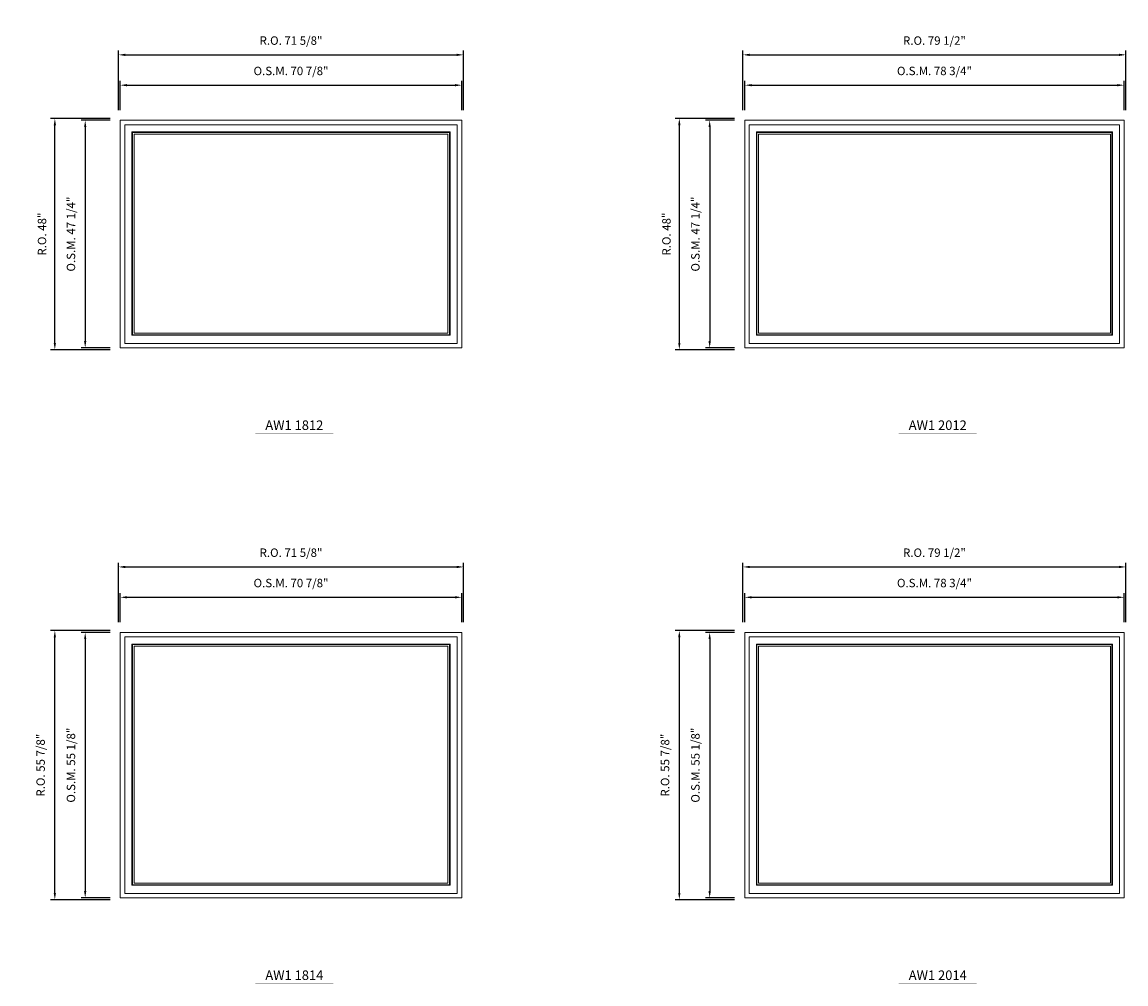
# Model space of a CAD drawing. Extents: x 27884 to 29529, y -5615 to -3866.
# Drawn here: x 29100 to 29329, y -4921 to -4721 of the extents above; entities that cross this region are included whole.
import ezdxf
from ezdxf.enums import TextEntityAlignment as Align

# ---------------------------------------------------------------- set-up
doc = ezdxf.new("R2010")
doc.units = 0
doc.header["$LTSCALE"] = 10
doc.header["$MEASUREMENT"] = 0
doc.header["$PDMODE"] = 3
doc.header["$PDSIZE"] = -2
doc.layers.get('0').update_dxf_attribs({"color": 5, "linetype": 'CONTINUOUS', "lineweight": 0})
doc.layers.get('DEFPOINTS').update_dxf_attribs({"color": 2, "linetype": 'CONTINUOUS', "lineweight": 0})
for name, color, linetype, lineweight in [('Dimensions', 2, 'CONTINUOUS', 0), ('FRAME', 7, 'CONTINUOUS', 0), ('GLASS', 6, 'CONTINUOUS', 0), ('GLAZING STOP', 1, 'CONTINUOUS', 0), ('Metal Clad SASH', 4, 'CONTINUOUS', 0), ('TEXT', 7, 'CONTINUOUS', 0)]:
    doc.layers.add(name, color=color, linetype=linetype, lineweight=lineweight)
doc.styles.add('ROMANS', font='romans')
doc.styles.add('style1', font='ARIAL.TTF')
doc.dimstyles.new('LWDEC', dxfattribs={"dimscale": 20, "dimtxt": 2.5, "dimasz": 2, "dimexe": 1.25, "dimexo": 3, "dimgap": 2, "dimtad": 1, "dimtoh": 1, "dimdec": 0, "dimzin": 11, "dimdsep": 46, "dimtxsty": 'ROMANS', "dimcen": 0, "dimdle": 1.5, "dimazin": 0, "dimtfac": 1, "dimtdec": 0, "dimtix": 1, "dimtmove": 0, "dimatfit": 3, "dimfxl": 0, "dimtzin": 0, "dimarcsym": 0})

# ---------------------------------------------------------------- blocks, each defined once
blk = doc.blocks.new('label1')
at = {"const_width": 2}
blk.add_lwpolyline([(-206, 0), (206, 0)], dxfattribs=at)
at = {"linetype": 'Continuous', "style": 'style1'}
blk.add_attdef('LABEL', text='', height=50, dxfattribs=at).set_placement((0, 20), align=Align.CENTER)
blk = doc.blocks.new('*D1723')
at = {"layer": 'DEFPOINTS', "color": 0, "linetype": 'Continuous'}
for p in [(29190.93, -4734.23), (29120.06, -4741.52), (29190.93, -4741.52)]:
    blk.add_point(p, dxfattribs=at)
at = {"layer": 'Dimensions', "color": 0, "linetype": 'Continuous', "lineweight": -2}
for p, q in [((29120.06, -4739.42), (29120.06, -4733.36)), ((29190.93, -4739.42), (29190.93, -4733.36)), ((29121.46, -4734.23), (29189.53, -4734.23))]:
    blk.add_line(p, q, dxfattribs=at)
at = {"layer": 'Dimensions', "color": 0, "linetype": 'Continuous'}
for points in [[(29121.46, -4734), (29121.46, -4734.47), (29120.06, -4734.23)], [(29189.53, -4734), (29189.53, -4734.47), (29190.93, -4734.23)]]:
    blk.add_solid(points, dxfattribs=at)
at = {"layer": 'Dimensions', "color": 0, "linetype": 'Continuous', "insert": (29155.5, -4731.5), "char_height": 1.75, "attachment_point": 5, "style": 'ROMANS'}
blk.add_mtext('O.S.M. 70 7/8"', dxfattribs=at)
blk = doc.blocks.new('*D1724')
at = {"layer": 'DEFPOINTS', "color": 0, "linetype": 'Continuous'}
for p in [(29120.06, -4741.52), (29112.78, -4788.76), (29120.06, -4788.76)]:
    blk.add_point(p, dxfattribs=at)
at = {"layer": 'Dimensions', "color": 0, "linetype": 'Continuous', "lineweight": -2}
for p, q in [((29117.96, -4741.52), (29111.91, -4741.52)), ((29112.78, -4742.92), (29112.78, -4787.36)), ((29117.96, -4788.76), (29111.91, -4788.76))]:
    blk.add_line(p, q, dxfattribs=at)
at = {"layer": 'Dimensions', "color": 0, "linetype": 'Continuous'}
for points in [[(29112.55, -4742.92), (29113.01, -4742.92), (29112.78, -4741.52)], [(29112.55, -4787.36), (29113.01, -4787.36), (29112.78, -4788.76)]]:
    blk.add_solid(points, dxfattribs=at)
at = {"layer": 'Dimensions', "color": 0, "linetype": 'Continuous', "insert": (29110.05, -4765.14), "char_height": 1.75, "attachment_point": 5, "rotation": 90, "style": 'ROMANS'}
blk.add_mtext('O.S.M. 47 1/4"', dxfattribs=at)
blk = doc.blocks.new('*D1725')
at = {"layer": 'DEFPOINTS', "color": 0, "linetype": 'Continuous'}
for p in [(29191.3, -4727.93), (29119.69, -4741.52), (29191.3, -4741.52)]:
    blk.add_point(p, dxfattribs=at)
at = {"layer": 'Dimensions', "color": 0, "linetype": 'Continuous', "lineweight": -2}
for p, q in [((29119.69, -4739.42), (29119.69, -4727.06)), ((29121.09, -4727.93), (29189.9, -4727.93)), ((29191.3, -4739.42), (29191.3, -4727.06))]:
    blk.add_line(p, q, dxfattribs=at)
at = {"layer": 'Dimensions', "color": 0, "linetype": 'Continuous'}
for points in [[(29121.09, -4727.7), (29121.09, -4728.17), (29119.69, -4727.93)], [(29189.9, -4727.7), (29189.9, -4728.17), (29191.3, -4727.93)]]:
    blk.add_solid(points, dxfattribs=at)
at = {"layer": 'Dimensions', "color": 0, "linetype": 'Continuous', "insert": (29155.5, -4725.2), "char_height": 1.75, "attachment_point": 5, "style": 'ROMANS'}
blk.add_mtext('R.O. 71 5/8"', dxfattribs=at)
blk = doc.blocks.new('*D1726')
at = {"layer": 'DEFPOINTS', "color": 0, "linetype": 'Continuous'}
for p in [(29106.48, -4741.14), (29120.06, -4741.14), (29120.06, -4789.14)]:
    blk.add_point(p, dxfattribs=at)
at = {"layer": 'Dimensions', "color": 0, "linetype": 'Continuous', "lineweight": -2}
for p, q in [((29117.96, -4741.14), (29105.61, -4741.14)), ((29106.48, -4787.74), (29106.48, -4742.54)), ((29117.96, -4789.14), (29105.61, -4789.14))]:
    blk.add_line(p, q, dxfattribs=at)
at = {"layer": 'Dimensions', "color": 0, "linetype": 'Continuous'}
for points in [[(29106.25, -4742.54), (29106.71, -4742.54), (29106.48, -4741.14)], [(29106.25, -4787.74), (29106.71, -4787.74), (29106.48, -4789.14)]]:
    blk.add_solid(points, dxfattribs=at)
at = {"layer": 'Dimensions', "color": 0, "linetype": 'Continuous', "insert": (29104.04, -4765.14), "char_height": 1.75, "attachment_point": 5, "rotation": 90, "style": 'ROMANS'}
blk.add_mtext('R.O. 48"', dxfattribs=at)
blk = doc.blocks.new('*D1737')
at = {"layer": 'DEFPOINTS', "color": 0, "linetype": 'Continuous'}
for p in [(29328.42, -4734.23), (29249.68, -4741.52), (29328.42, -4741.52)]:
    blk.add_point(p, dxfattribs=at)
at = {"layer": 'Dimensions', "color": 0, "linetype": 'Continuous', "lineweight": -2}
for p, q in [((29249.68, -4739.42), (29249.68, -4733.36)), ((29328.42, -4739.42), (29328.42, -4733.36)), ((29251.08, -4734.23), (29327.02, -4734.23))]:
    blk.add_line(p, q, dxfattribs=at)
at = {"layer": 'Dimensions', "color": 0, "linetype": 'Continuous'}
for points in [[(29251.08, -4734), (29251.08, -4734.47), (29249.68, -4734.23)], [(29327.02, -4734), (29327.02, -4734.47), (29328.42, -4734.23)]]:
    blk.add_solid(points, dxfattribs=at)
at = {"layer": 'Dimensions', "color": 0, "linetype": 'Continuous', "insert": (29289.05, -4731.5), "char_height": 1.75, "attachment_point": 5, "style": 'ROMANS'}
blk.add_mtext('O.S.M. 78 3/4"', dxfattribs=at)
blk = doc.blocks.new('*D1738')
at = {"layer": 'DEFPOINTS', "color": 0, "linetype": 'Continuous'}
for p in [(29249.68, -4741.52), (29242.4, -4788.76), (29249.68, -4788.76)]:
    blk.add_point(p, dxfattribs=at)
at = {"layer": 'Dimensions', "color": 0, "linetype": 'Continuous', "lineweight": -2}
for p, q in [((29247.58, -4741.52), (29241.52, -4741.52)), ((29242.4, -4742.92), (29242.4, -4787.36)), ((29247.58, -4788.76), (29241.52, -4788.76))]:
    blk.add_line(p, q, dxfattribs=at)
at = {"layer": 'Dimensions', "color": 0, "linetype": 'Continuous'}
for points in [[(29242.16, -4742.92), (29242.63, -4742.92), (29242.4, -4741.52)], [(29242.16, -4787.36), (29242.63, -4787.36), (29242.4, -4788.76)]]:
    blk.add_solid(points, dxfattribs=at)
at = {"layer": 'Dimensions', "color": 0, "linetype": 'Continuous', "insert": (29239.66, -4765.14), "char_height": 1.75, "attachment_point": 5, "rotation": 90, "style": 'ROMANS'}
blk.add_mtext('O.S.M. 47 1/4"', dxfattribs=at)
blk = doc.blocks.new('*D1739')
at = {"layer": 'DEFPOINTS', "color": 0, "linetype": 'Continuous'}
for p in [(29328.79, -4727.93), (29249.3, -4741.52), (29328.79, -4741.52)]:
    blk.add_point(p, dxfattribs=at)
at = {"layer": 'Dimensions', "color": 0, "linetype": 'Continuous', "lineweight": -2}
for p, q in [((29249.3, -4739.42), (29249.3, -4727.06)), ((29250.7, -4727.93), (29327.39, -4727.93)), ((29328.79, -4739.42), (29328.79, -4727.06))]:
    blk.add_line(p, q, dxfattribs=at)
at = {"layer": 'Dimensions', "color": 0, "linetype": 'Continuous'}
for points in [[(29250.7, -4727.7), (29250.7, -4728.17), (29249.3, -4727.93)], [(29327.39, -4727.7), (29327.39, -4728.17), (29328.79, -4727.93)]]:
    blk.add_solid(points, dxfattribs=at)
at = {"layer": 'Dimensions', "color": 0, "linetype": 'Continuous', "insert": (29289.05, -4725.2), "char_height": 1.75, "attachment_point": 5, "style": 'ROMANS'}
blk.add_mtext('R.O. 79 1/2"', dxfattribs=at)
blk = doc.blocks.new('*D1740')
at = {"layer": 'DEFPOINTS', "color": 0, "linetype": 'Continuous'}
for p in [(29236.1, -4741.14), (29249.68, -4741.14), (29249.68, -4789.14)]:
    blk.add_point(p, dxfattribs=at)
at = {"layer": 'Dimensions', "color": 0, "linetype": 'Continuous', "lineweight": -2}
for p, q in [((29247.58, -4741.14), (29235.22, -4741.14)), ((29236.1, -4787.74), (29236.1, -4742.54)), ((29247.58, -4789.14), (29235.22, -4789.14))]:
    blk.add_line(p, q, dxfattribs=at)
at = {"layer": 'Dimensions', "color": 0, "linetype": 'Continuous'}
for points in [[(29235.86, -4742.54), (29236.33, -4742.54), (29236.1, -4741.14)], [(29235.86, -4787.74), (29236.33, -4787.74), (29236.1, -4789.14)]]:
    blk.add_solid(points, dxfattribs=at)
at = {"layer": 'Dimensions', "color": 0, "linetype": 'Continuous', "insert": (29233.65, -4765.14), "char_height": 1.75, "attachment_point": 5, "rotation": 90, "style": 'ROMANS'}
blk.add_mtext('R.O. 48"', dxfattribs=at)
blk = doc.blocks.new('*D2101')
at = {"layer": 'DEFPOINTS', "color": 0, "linetype": 'Continuous'}
for p in [(29190.93, -4840.53), (29120.06, -4847.82), (29190.93, -4847.82)]:
    blk.add_point(p, dxfattribs=at)
at = {"layer": 'Dimensions', "color": 0, "linetype": 'Continuous', "lineweight": -2}
for p, q in [((29120.06, -4845.72), (29120.06, -4839.66)), ((29121.46, -4840.53), (29189.53, -4840.53)), ((29190.93, -4845.72), (29190.93, -4839.66))]:
    blk.add_line(p, q, dxfattribs=at)
at = {"layer": 'Dimensions', "color": 0, "linetype": 'Continuous'}
for points in [[(29121.46, -4840.3), (29121.46, -4840.77), (29120.06, -4840.53)], [(29189.53, -4840.3), (29189.53, -4840.77), (29190.93, -4840.53)]]:
    blk.add_solid(points, dxfattribs=at)
at = {"layer": 'Dimensions', "color": 0, "linetype": 'Continuous', "insert": (29155.5, -4837.8), "char_height": 1.75, "attachment_point": 5, "style": 'ROMANS'}
blk.add_mtext('O.S.M. 70 7/8"', dxfattribs=at)
blk = doc.blocks.new('*D2102')
at = {"layer": 'DEFPOINTS', "color": 0, "linetype": 'Continuous'}
for p in [(29120.06, -4847.82), (29112.78, -4902.93), (29120.06, -4902.93)]:
    blk.add_point(p, dxfattribs=at)
at = {"layer": 'Dimensions', "color": 0, "linetype": 'Continuous', "lineweight": -2}
for p, q in [((29117.96, -4847.82), (29111.91, -4847.82)), ((29112.78, -4849.22), (29112.78, -4901.53)), ((29117.96, -4902.93), (29111.91, -4902.93))]:
    blk.add_line(p, q, dxfattribs=at)
at = {"layer": 'Dimensions', "color": 0, "linetype": 'Continuous'}
for points in [[(29112.55, -4849.22), (29113.01, -4849.22), (29112.78, -4847.82)], [(29112.55, -4901.53), (29113.01, -4901.53), (29112.78, -4902.93)]]:
    blk.add_solid(points, dxfattribs=at)
at = {"layer": 'Dimensions', "color": 0, "linetype": 'Continuous', "insert": (29110.05, -4875.38), "char_height": 1.75, "attachment_point": 5, "rotation": 90, "style": 'ROMANS'}
blk.add_mtext('O.S.M. 55 1/8"', dxfattribs=at)
blk = doc.blocks.new('*D2103')
at = {"layer": 'DEFPOINTS', "color": 0, "linetype": 'Continuous'}
for p in [(29191.3, -4834.23), (29119.69, -4847.82), (29191.3, -4847.82)]:
    blk.add_point(p, dxfattribs=at)
at = {"layer": 'Dimensions', "color": 0, "linetype": 'Continuous', "lineweight": -2}
for p, q in [((29119.69, -4845.72), (29119.69, -4833.36)), ((29121.09, -4834.23), (29189.9, -4834.23)), ((29191.3, -4845.72), (29191.3, -4833.36))]:
    blk.add_line(p, q, dxfattribs=at)
at = {"layer": 'Dimensions', "color": 0, "linetype": 'Continuous'}
for points in [[(29121.09, -4834), (29121.09, -4834.47), (29119.69, -4834.23)], [(29189.9, -4834), (29189.9, -4834.47), (29191.3, -4834.23)]]:
    blk.add_solid(points, dxfattribs=at)
at = {"layer": 'Dimensions', "color": 0, "linetype": 'Continuous', "insert": (29155.5, -4831.5), "char_height": 1.75, "attachment_point": 5, "style": 'ROMANS'}
blk.add_mtext('R.O. 71 5/8"', dxfattribs=at)
blk = doc.blocks.new('*D2104')
at = {"layer": 'DEFPOINTS', "color": 0, "linetype": 'Continuous'}
for p in [(29106.48, -4847.44), (29120.06, -4847.44), (29120.06, -4903.31)]:
    blk.add_point(p, dxfattribs=at)
at = {"layer": 'Dimensions', "color": 0, "linetype": 'Continuous', "lineweight": -2}
for p, q in [((29117.96, -4847.44), (29105.61, -4847.44)), ((29106.48, -4901.91), (29106.48, -4848.84)), ((29117.96, -4903.31), (29105.61, -4903.31))]:
    blk.add_line(p, q, dxfattribs=at)
at = {"layer": 'Dimensions', "color": 0, "linetype": 'Continuous'}
for points in [[(29106.25, -4848.84), (29106.71, -4848.84), (29106.48, -4847.44)], [(29106.25, -4901.91), (29106.71, -4901.91), (29106.48, -4903.31)]]:
    blk.add_solid(points, dxfattribs=at)
at = {"layer": 'Dimensions', "color": 0, "linetype": 'Continuous', "insert": (29103.75, -4875.38), "char_height": 1.75, "attachment_point": 5, "rotation": 90, "style": 'ROMANS'}
blk.add_mtext('R.O. 55 7/8"', dxfattribs=at)
blk = doc.blocks.new('*D2115')
at = {"layer": 'DEFPOINTS', "color": 0, "linetype": 'Continuous'}
for p in [(29328.42, -4840.53), (29249.68, -4847.82), (29328.42, -4847.82)]:
    blk.add_point(p, dxfattribs=at)
at = {"layer": 'Dimensions', "color": 0, "linetype": 'Continuous', "lineweight": -2}
for p, q in [((29249.68, -4845.72), (29249.68, -4839.66)), ((29251.08, -4840.53), (29327.02, -4840.53)), ((29328.42, -4845.72), (29328.42, -4839.66))]:
    blk.add_line(p, q, dxfattribs=at)
at = {"layer": 'Dimensions', "color": 0, "linetype": 'Continuous'}
for points in [[(29251.08, -4840.3), (29251.08, -4840.77), (29249.68, -4840.53)], [(29327.02, -4840.3), (29327.02, -4840.77), (29328.42, -4840.53)]]:
    blk.add_solid(points, dxfattribs=at)
at = {"layer": 'Dimensions', "color": 0, "linetype": 'Continuous', "insert": (29289.05, -4837.8), "char_height": 1.75, "attachment_point": 5, "style": 'ROMANS'}
blk.add_mtext('O.S.M. 78 3/4"', dxfattribs=at)
blk = doc.blocks.new('*D2116')
at = {"layer": 'DEFPOINTS', "color": 0, "linetype": 'Continuous'}
for p in [(29249.68, -4847.82), (29242.4, -4902.93), (29249.68, -4902.93)]:
    blk.add_point(p, dxfattribs=at)
at = {"layer": 'Dimensions', "color": 0, "linetype": 'Continuous', "lineweight": -2}
for p, q in [((29247.58, -4847.82), (29241.52, -4847.82)), ((29242.4, -4849.22), (29242.4, -4901.53)), ((29247.58, -4902.93), (29241.52, -4902.93))]:
    blk.add_line(p, q, dxfattribs=at)
at = {"layer": 'Dimensions', "color": 0, "linetype": 'Continuous'}
for points in [[(29242.16, -4849.22), (29242.63, -4849.22), (29242.4, -4847.82)], [(29242.16, -4901.53), (29242.63, -4901.53), (29242.4, -4902.93)]]:
    blk.add_solid(points, dxfattribs=at)
at = {"layer": 'Dimensions', "color": 0, "linetype": 'Continuous', "insert": (29239.66, -4875.38), "char_height": 1.75, "attachment_point": 5, "rotation": 90, "style": 'ROMANS'}
blk.add_mtext('O.S.M. 55 1/8"', dxfattribs=at)
blk = doc.blocks.new('*D2117')
at = {"layer": 'DEFPOINTS', "color": 0, "linetype": 'Continuous'}
for p in [(29328.79, -4834.23), (29249.3, -4847.82), (29328.79, -4847.82)]:
    blk.add_point(p, dxfattribs=at)
at = {"layer": 'Dimensions', "color": 0, "linetype": 'Continuous', "lineweight": -2}
for p, q in [((29249.3, -4845.72), (29249.3, -4833.36)), ((29250.7, -4834.23), (29327.39, -4834.23)), ((29328.79, -4845.72), (29328.79, -4833.36))]:
    blk.add_line(p, q, dxfattribs=at)
at = {"layer": 'Dimensions', "color": 0, "linetype": 'Continuous'}
for points in [[(29250.7, -4834), (29250.7, -4834.47), (29249.3, -4834.23)], [(29327.39, -4834), (29327.39, -4834.47), (29328.79, -4834.23)]]:
    blk.add_solid(points, dxfattribs=at)
at = {"layer": 'Dimensions', "color": 0, "linetype": 'Continuous', "insert": (29289.05, -4831.5), "char_height": 1.75, "attachment_point": 5, "style": 'ROMANS'}
blk.add_mtext('R.O. 79 1/2"', dxfattribs=at)
blk = doc.blocks.new('*D2118')
at = {"layer": 'DEFPOINTS', "color": 0, "linetype": 'Continuous'}
for p in [(29236.1, -4847.44), (29249.68, -4847.44), (29249.68, -4903.31)]:
    blk.add_point(p, dxfattribs=at)
at = {"layer": 'Dimensions', "color": 0, "linetype": 'Continuous', "lineweight": -2}
for p, q in [((29247.58, -4847.44), (29235.22, -4847.44)), ((29236.1, -4901.91), (29236.1, -4848.84)), ((29247.58, -4903.31), (29235.22, -4903.31))]:
    blk.add_line(p, q, dxfattribs=at)
at = {"layer": 'Dimensions', "color": 0, "linetype": 'Continuous'}
for points in [[(29235.86, -4848.84), (29236.33, -4848.84), (29236.1, -4847.44)], [(29235.86, -4901.91), (29236.33, -4901.91), (29236.1, -4903.31)]]:
    blk.add_solid(points, dxfattribs=at)
at = {"layer": 'Dimensions', "color": 0, "linetype": 'Continuous', "insert": (29233.36, -4875.38), "char_height": 1.75, "attachment_point": 5, "rotation": 90, "style": 'ROMANS'}
blk.add_mtext('R.O. 55 7/8"', dxfattribs=at)

msp = doc.modelspace()

# ---------------------------------------------------------------- linework, layer by layer
at = {"layer": 'FRAME'}
for points in [[(29120.06398, -4788.76138), (29190.92998, -4788.76138), (29190.92998, -4741.51699), (29120.06398, -4741.51699)], [(29249.67879, -4788.76138), (29328.41879, -4788.76138), (29328.41879, -4741.51699), (29249.67879, -4741.51699)], [(29120.06398, -4902.93478), (29190.92998, -4902.93478), (29190.92998, -4847.81638), (29120.06398, -4847.81638)], [(29249.67879, -4902.93478), (29328.41879, -4902.93478), (29328.41879, -4847.81638), (29249.67879, -4847.81638)]]:
    msp.add_lwpolyline(points, close=True, dxfattribs=at)
at = {"layer": 'GLASS', "linetype": 'Continuous'}
for points in [[(29122.60335, -4786.02517), (29188.39062, -4786.02517), (29188.39062, -4744.05636), (29122.60335, -4744.05636)], [(29252.21816, -4786.02517), (29325.87943, -4786.02517), (29325.87943, -4744.05636), (29252.21816, -4744.05636)], [(29122.60335, -4900.19856), (29188.39062, -4900.19856), (29188.39062, -4850.35575), (29122.60335, -4850.35575)], [(29252.21816, -4900.19856), (29325.87943, -4900.19856), (29325.87943, -4850.35575), (29252.21816, -4850.35575)]]:
    msp.add_lwpolyline(points, close=True, dxfattribs=at)
at = {"layer": 'GLAZING STOP', "linetype": 'Continuous'}
for points in [[(29122.91831, -4785.71021), (29188.07566, -4785.71021), (29188.07566, -4744.37132), (29122.91831, -4744.37132)], [(29252.53312, -4785.71021), (29325.56447, -4785.71021), (29325.56447, -4744.37132), (29252.53312, -4744.37132)], [(29122.91831, -4899.8836), (29188.07566, -4899.8836), (29188.07566, -4850.67071), (29122.91831, -4850.67071)], [(29252.53312, -4899.8836), (29325.56447, -4899.8836), (29325.56447, -4850.67071), (29252.53312, -4850.67071)]]:
    msp.add_lwpolyline(points, close=True, dxfattribs=at)
at = {"layer": 'Metal Clad SASH', "linetype": 'Continuous'}
for points in [[(29120.99902, -4787.82635), (29189.99495, -4787.82635), (29189.99495, -4742.45203), (29120.99902, -4742.45203)], [(29250.61383, -4787.82635), (29327.48376, -4787.82635), (29327.48376, -4742.45203), (29250.61383, -4742.45203)], [(29122.48524, -4786.14328), (29188.50873, -4786.14328), (29188.50873, -4743.93825), (29122.48524, -4743.93825)], [(29252.10005, -4786.14328), (29325.99754, -4786.14328), (29325.99754, -4743.93825), (29252.10005, -4743.93825)], [(29120.99902, -4901.99974), (29189.99495, -4901.99974), (29189.99495, -4848.75142), (29120.99902, -4848.75142)], [(29122.48524, -4900.31667), (29188.50873, -4900.31667), (29188.50873, -4850.23764), (29122.48524, -4850.23764)], [(29250.61383, -4901.99974), (29327.48376, -4901.99974), (29327.48376, -4848.75142), (29250.61383, -4848.75142)], [(29252.10005, -4900.31667), (29325.99754, -4900.31667), (29325.99754, -4850.23764), (29252.10005, -4850.23764)]]:
    msp.add_lwpolyline(points, close=True, dxfattribs=at)

# ---------------------------------------------------------------- block references
at = {"layer": 'TEXT', "linetype": 'Continuous', "xscale": 0.03936999999859836, "yscale": 0.03937000000041735, "zscale": 0.03937}
for p, values in [((29156.18378, -4806.57539), {'LABEL': 'AW1 1812'}), ((29289.73559, -4806.57539), {'LABEL': 'AW1 2012'}), ((29156.18378, -4920.74878), {'LABEL': 'AW1 1814'}), ((29289.73559, -4920.74878), {'LABEL': 'AW1 2014'})]:
    msp.add_blockref('label1', p, dxfattribs=at).add_auto_attribs(values)

# ---------------------------------------------------------------- dimensions: what is measured, and where the dimension line sits
at = {"layer": 'Dimensions', "linetype": 'Continuous'}
for base, p1, p2, text, picture, middle in [((29191.304, -4727.93434), (29119.68997, -4741.51699), (29191.304, -4741.51699), 'R.O. <>', '*D1725', (29155.49698, -4725.20101)), ((29328.79281, -4727.93434), (29249.30478, -4741.51699), (29328.79281, -4741.51699), 'R.O. <>', '*D1739', (29289.04879, -4725.20101)), ((29190.92998, -4734.23354), (29120.06398, -4741.51699), (29190.92998, -4741.51699), 'O.S.M. <>', '*D1723', (29155.49698, -4731.50021)), ((29328.41879, -4734.23354), (29249.67879, -4741.51699), (29328.41879, -4741.51699), 'O.S.M. <>', '*D1737', (29289.04879, -4731.50021)), ((29191.304, -4834.23373), (29119.68997, -4847.81638), (29191.304, -4847.81638), 'R.O. <>', '*D2103', (29155.49698, -4831.5004)), ((29328.79281, -4834.23373), (29249.30478, -4847.81638), (29328.79281, -4847.81638), 'R.O. <>', '*D2117', (29289.04879, -4831.5004)), ((29190.92998, -4840.53293), (29120.06398, -4847.81638), (29190.92998, -4847.81638), 'O.S.M. <>', '*D2101', (29155.49698, -4837.7996)), ((29328.41879, -4840.53293), (29249.67879, -4847.81638), (29328.41879, -4847.81638), 'O.S.M. <>', '*D2115', (29289.04879, -4837.7996))]:
    dim = msp.add_linear_dim(base=base, p1=p1, p2=p2, text=text, dimstyle='LWDEC', override={"dimscale": 0.7, "dimdec": 4, "dimlunit": 5, "dimpost": '"', "dimtdec": 4, "dimfrac": 2}, dxfattribs=at)
    dim.commit()
    dim.dimension.update_dxf_attribs({"geometry": picture, "text_midpoint": middle})
for base, p1, p2, text, picture, middle in [((29106.48133, -4741.14298), (29120.06398, -4789.1354), (29120.06398, -4741.14298), 'R.O. <>', '*D1726', (29104.03967, -4765.13919)), ((29112.78053, -4788.76138), (29120.06398, -4741.51699), (29120.06398, -4788.76138), 'O.S.M. <>', '*D1724', (29110.0472, -4765.13919)), ((29236.09614, -4741.14298), (29249.67879, -4789.1354), (29249.67879, -4741.14298), 'R.O. <>', '*D1740', (29233.65448, -4765.13919)), ((29242.39534, -4788.76138), (29249.67879, -4741.51699), (29249.67879, -4788.76138), 'O.S.M. <>', '*D1738', (29239.66201, -4765.13919)), ((29106.48133, -4847.44237), (29120.06398, -4903.30879), (29120.06398, -4847.44237), 'R.O. <>', '*D2104', (29103.748, -4875.37558)), ((29112.78053, -4902.93478), (29120.06398, -4847.81638), (29120.06398, -4902.93478), 'O.S.M. <>', '*D2102', (29110.0472, -4875.37558)), ((29236.09614, -4847.44237), (29249.67879, -4903.30879), (29249.67879, -4847.44237), 'R.O. <>', '*D2118', (29233.36281, -4875.37558)), ((29242.39534, -4902.93478), (29249.67879, -4847.81638), (29249.67879, -4902.93478), 'O.S.M. <>', '*D2116', (29239.66201, -4875.37558))]:
    dim = msp.add_linear_dim(base=base, p1=p1, p2=p2, angle=90, text=text, dimstyle='LWDEC', override={"dimscale": 0.7, "dimdec": 4, "dimlunit": 5, "dimpost": '"', "dimtdec": 4, "dimfrac": 2}, dxfattribs=at)
    dim.commit()
    dim.dimension.update_dxf_attribs({"geometry": picture, "text_midpoint": middle})

doc.saveas('drawing.dxf')
